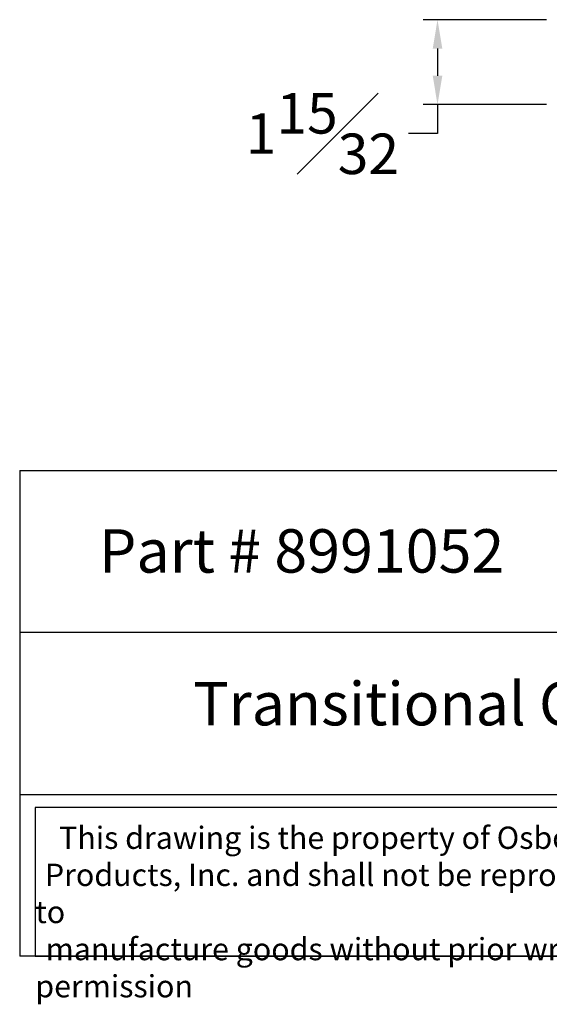
# Model space of a CAD drawing. Extents: x 0 to 20, y -0.8 to 16.2.
# Drawn here: x 0 to 9.2, y -0.8 to 16.2 of the extents above; entities that cross this region are included whole.
import ezdxf

# ---------------------------------------------------------------- set-up
doc = ezdxf.new("R2010")
doc.units = 0
doc.header["$MEASUREMENT"] = 0
doc.layers.get('0').update_dxf_attribs({"linetype": 'CONTINUOUS'})
doc.layers.get('Defpoints').update_dxf_attribs({"linetype": 'CONTINUOUS'})
doc.dimstyles.new('New OWP', dxfattribs={"dimtxt": 0.7, "dimasz": 0.5, "dimexe": 0.25, "dimexo": 0.25, "dimgap": 0.09, "dimtad": 0, "dimtih": 1, "dimtoh": 1, "dimdec": 4, "dimrnd": 0.0625, "dimzin": 0, "dimdsep": 46, "dimlunit": 5, "dimtxsty": 'STANDARD', "dimcen": 0, "dimadec": 0, "dimazin": 0, "dimtfac": 1, "dimtdec": 4, "dimtofl": 0, "dimtmove": 0, "dimatfit": 3, "dimfxl": 1, "dimfrac": 1, "dimtolj": 1, "dimtzin": 0, "dimarcsym": 0})

# ---------------------------------------------------------------- blocks, each defined once
blk = doc.blocks.new('*D20')
at = {"color": 0, "lineweight": -2, "transparency": 16777216}
for p, q in [((9.105, 16.195), (6.973, 16.195)), ((7.223, 15.695), (7.223, 15.226)), ((9.105, 14.726), (6.973, 14.726)), ((7.223, 14.726), (7.223, 14.226)), ((7.223, 14.226), (6.723, 14.226))]:
    blk.add_line(p, q, dxfattribs=at)
at = {"color": 0, "transparency": 16777216}
for points in [[(7.14, 15.695), (7.306, 15.695), (7.223, 16.195)], [(7.14, 15.226), (7.306, 15.226), (7.223, 14.726)]]:
    blk.add_solid(points, dxfattribs=at)
at = {"layer": 'Defpoints', "color": 0, "transparency": 16777216}
for p in [(9.355, 16.195), (7.223, 14.726), (9.355, 14.726)]:
    blk.add_point(p, dxfattribs=at)
at = {"color": 0, "transparency": 16777216, "insert": (5.233, 14.226), "char_height": 0.7, "attachment_point": 5}
blk.add_mtext('\\A1;1{\\H1.000000x;\\S15#32;}', dxfattribs=at)

msp = doc.modelspace()

# ---------------------------------------------------------------- linework, layer by layer
for p, q in [((0, 8.397645), (0, 0)), ((0, 8.397645), (20, 8.397645)), ((20, 5.59843), (0, 5.59843)), ((0, 2.799215), (20, 2.799215)), ((20, 0), (0, 0))]:
    msp.add_line(p, q)
msp.add_lwpolyline([(13.050397, 2.574951), (0.27, 2.574951), (0.27, 0), (13.050397, 0)], close=True)

# ---------------------------------------------------------------- texts
at = {"attachment_point": 1}
for s, insert, char_height, width in [('{\\fTimes New Roman|b0|i0|c0|p18;Part # 8991052}', (1.369521, 7.3844), 0.75, 12.67302112), ('{\\fTimes New Roman|b0|i0|c0|p18;^ITransitional Carved Moulding}', (0, 4.742277), 0.75, 20), ('\\pi1.0697;{\\fTimes New Roman|b0|i0|c0|p18;This drawing is the property of Osborne Wood \\P\\pi0.42936;Products, Inc. and shall not be reproduced or used to \\P\\pi0.46545;manufacture goods without prior written permission}', (0.27, 2.241918), 0.385, 12.78039731)]:
    msp.add_mtext(s, dxfattribs=dict(at, insert=insert, char_height=char_height, width=width))

# ---------------------------------------------------------------- dimensions: what is measured, and where the dimension line sits
dim = msp.add_linear_dim(base=(7.2228415, 14.7263192), p1=(9.3554708, 16.1950645), p2=(9.3554708, 14.7263192), angle=90, dimstyle='New OWP', override={"dimdec": 5, "dimrnd": 0})
dim.commit()
dim.dimension.update_dxf_attribs({"geometry": '*D20', "text_midpoint": (5.2328415, 14.2263192)})

doc.saveas('drawing.dxf')
